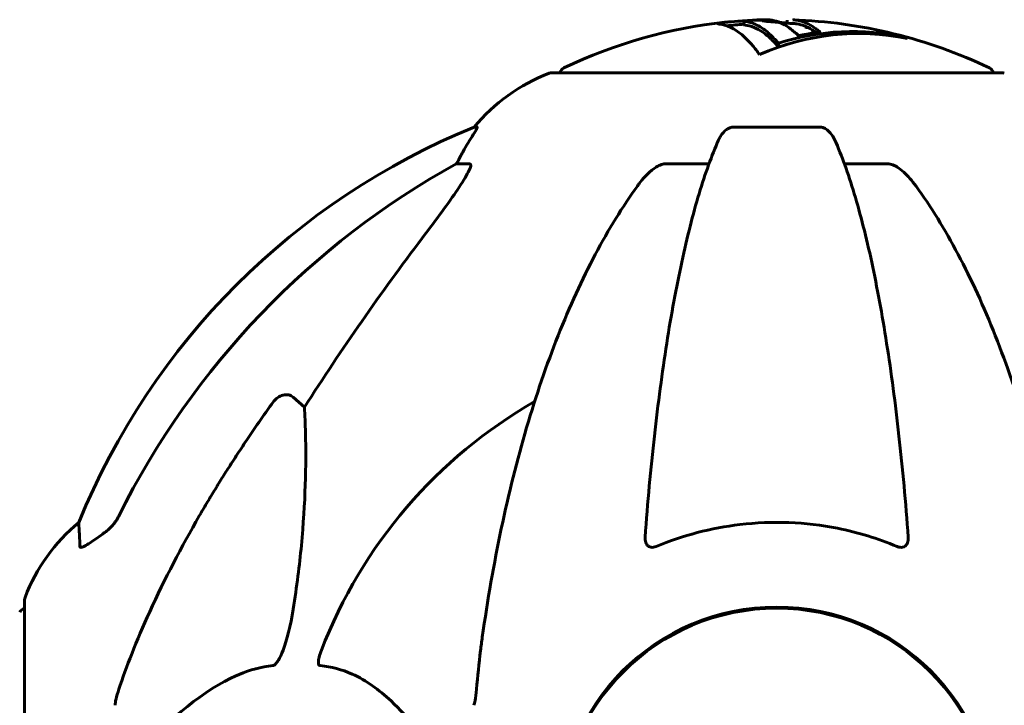
# Model space of a CAD drawing. Units: millimetres. Extents: x 8624 to 17408, y 2360 to 15635.
# Drawn here: x 11897 to 12034, y 14182 to 14277 of the extents above; entities that cross this region are included whole.
import ezdxf

# ---------------------------------------------------------------- set-up
doc = ezdxf.new("R2010")
doc.units = ezdxf.units.MM
doc.header["$LTSCALE"] = 80
doc.layers.add('Widoczne (ISO)', color=7, linetype='Continuous', lineweight=60)

msp = doc.modelspace()

# ---------------------------------------------------------------- linework, layer by layer
at = {"layer": 'Widoczne (ISO)'}
for p, q in [((11997.75, 14276.7), (11997.75, 14276.2)), ((12003.76, 14276.84), (12003.76, 14276.41)), ((12002.2, 14274.05), (12002.2, 14273.53)), ((12020.15, 14274.47), (12020.15, 14274.36)), ((12002.55, 14273.64), (12002.55, 14273.12)), ((12033.6, 14269.52), (11971, 14269.52)), ((11960.65, 14261.97), (11960.22, 14261.97)), ((12008.32, 14261.97), (11996.28, 14261.97)), ((11957.74, 14256.87), (11959.57, 14256.87)), ((11986.98, 14256.87), (11992.89, 14256.87)), ((12011.71, 14256.87), (12017.62, 14256.87)), ((11935.06, 14224.4), (11936.63, 14223.01)), ((11897.7, 14196.22), (11897.7, 14164.92))]:
    msp.add_line(p, q, dxfattribs=at)
msp.add_circle((12002.3, 14164.92), 30.15, dxfattribs=at)
for centre, radius, start, end in [((12002.3, 14208.49), 68.43, 96.0416, 115.6136), ((12002.3, 14208.49), 68.43, 91.3085, 92.1176), ((12002.3, 14208.49), 67.93, 88.1244, 89.4556), ((12002.3, 14208.49), 68.43, 64.3864, 88.1381), ((12002.3, 14208.49), 67.93, 93.8344, 95.8945), ((11973.15, 14269.3), 1, 115.6136, 167.2644), ((12031.45, 14269.3), 1, 12.7356, 64.3864), ((11979.52, 14246.08), 25, 110.8133, 140.5544), ((11971, 14268.52), 1, 90, 110.8133), ((12033.6, 14268.52), 1, 69.1867, 90), ((11997.89, 14169.33), 100, 112.1283, 157.8717), ((12002.3, 14164.92), 67.82, 119.7583, 159.0022), ((11921.14, 14187.69), 25, 129.4456, 159.1867), ((11898.7, 14196.22), 1, 159.1867, 180), ((11897.92, 14194.07), 1, 102.7356, 154.3864), ((12002.3, 14164.92), 30.3, 0, 180)]:
    msp.add_arc(centre, radius, start, end, dxfattribs=at)
for centre, major_axis, ratio, start_param, end_param in [((12013.72, 14208.49), (0, 66.49), 0.707107, 6.138529, 6.581336), ((12012.89, 14208.49), (0, 66.77), 0.707107, 6.128681, 6.503978), ((11997.37, 14208.49), (0, 68.24), 0.254973, 5.981102, 6.002075), ((12018.17, 14208.49), (0, 66.43), 0.254973, 6.145194, 6.165997), ((11997.37, 14208.49), (0, 67.74), 0.254973, 5.978795, 5.999937), ((12012.89, 14208.49), (0, 66.26), 0.707107, 0.191681, 0.222529), ((11979.94, 14246.08), (0, -25), 0.981627, 4.176968, 4.238597), ((11953.74, 14259.77), (0, 5), 0.981627, 4.093994, 4.238597), ((12011.39, 14155.69), (0, -115), 0.981627, 3.636886, 4.241328), ((12192.5, 14024.72), (0, -345), 0.906308, 4.014117, 4.100088)]:
    msp.add_ellipse(centre, major_axis=major_axis, ratio=ratio, start_param=start_param, end_param=end_param, dxfattribs=at)
for points, knots in [([(11999.91, 14272.05), (11999.8, 14272.22), (11999.68, 14272.38), (11999.24, 14272.97), (11998.91, 14273.37), (11997.57, 14274.83), (11996.55, 14275.59), (11995.31, 14276.07), (11995.11, 14276.13), (11994.77, 14276.22), (11994.64, 14276.25), (11994.22, 14276.32), (11994.02, 14276.33), (11994.17, 14276.4), (11994.24, 14276.42), (11994.35, 14276.44), (11994.4, 14276.45), (11994.64, 14276.49), (11994.85, 14276.52), (11995.28, 14276.56), (11995.44, 14276.58), (11996.12, 14276.64), (11996.77, 14276.69), (11997.63, 14276.74), (11998.01, 14276.76), (11998.39, 14276.78)], [0, 0, 0, 0, 0.142459, 0.142459, 0.538573, 0.538573, 1.736918, 1.736918, 1.965538, 1.965538, 2.132306, 2.132306, 2.520461, 2.520461, 2.650498, 2.650498, 2.712235, 2.712235, 2.985498, 2.985498, 3.118451, 3.118451, 3.52075, 3.52075, 3.728503, 3.728503, 3.728503, 3.728503]), ([(11999.31, 14276.83), (11999.36, 14276.84), (11999.39, 14276.84), (11999.55, 14276.86), (11999.65, 14276.87), (11999.94, 14276.88), (12000.05, 14276.88), (12000.23, 14276.87), (12000.26, 14276.87), (12000.28, 14276.87), (12000.28, 14276.87), (12000.28, 14276.87), (12000.27, 14276.87), (12000.27, 14276.86), (12000.26, 14276.86), (12000.26, 14276.86), (12000.25, 14276.86), (12000.24, 14276.86), (12000.23, 14276.86), (12000.19, 14276.86), (12000.15, 14276.86), (11999.94, 14276.86), (11999.67, 14276.85), (11999.21, 14276.83), (11999.01, 14276.82), (11998.71, 14276.81), (11998.59, 14276.8), (11998.33, 14276.78), (11998.22, 14276.77), (11998.02, 14276.75), (11997.91, 14276.74), (11997.76, 14276.71), (11997.75, 14276.7), (11997.76, 14276.69), (11997.78, 14276.69), (11997.96, 14276.66), (11998.24, 14276.61), (11998.56, 14276.53), (11998.69, 14276.49), (11999.13, 14276.35), (11999.44, 14276.21), (12000.24, 14275.79), (12000.72, 14275.46), (12001.36, 14274.87), (12001.52, 14274.71), (12001.83, 14274.39), (12001.99, 14274.23), (12002.2, 14274.05)], [3.8813, 3.8813, 3.8813, 3.8813, 3.910522, 3.910522, 4.008712, 4.008712, 4.141449, 4.141449, 4.181618, 4.181618, 4.194441, 4.194441, 4.201587, 4.201587, 4.207543, 4.207543, 4.214479, 4.214479, 4.225532, 4.225532, 4.247087, 4.247087, 4.326597, 4.326597, 4.394184, 4.394184, 4.438525, 4.438525, 4.490981, 4.490981, 4.591124, 4.591124, 4.705512, 4.705512, 4.811076, 4.811076, 5.155842, 5.155842, 5.391676, 5.391676, 5.957817, 5.957817, 6.847309, 6.847309, 7.218807, 7.218807, 7.573898, 7.573898, 7.573898, 7.573898]), ([(12000.28, 14276.75), (12000.37, 14276.74), (12000.49, 14276.72), (12000.98, 14276.66), (12001.43, 14276.62), (12002.21, 14276.56), (12002.78, 14276.52), (12003.62, 14276.47), (12003.69, 14276.46), (12003.76, 14276.46)], [13.590394, 13.590394, 13.590394, 13.590394, 13.779281, 13.779281, 14.236446, 14.236446, 14.651574, 14.651574, 14.687886, 14.687886, 14.687886, 14.687886]), ([(12004.52, 14276.89), (12004.54, 14276.89), (12004.55, 14276.88), (12004.7, 14276.88), (12004.83, 14276.87), (12005.22, 14276.82), (12005.47, 14276.76), (12006.05, 14276.6), (12006.36, 14276.47), (12007.15, 14276.07), (12007.52, 14275.82), (12007.88, 14275.54), (12008.01, 14275.43), (12008.22, 14275.28), (12008.26, 14275.26), (12008.29, 14275.22), (12008.3, 14275.2), (12008.3, 14275.18), (12008.3, 14275.18), (12008.27, 14275.17), (12008.25, 14275.16), (12008.18, 14275.15), (12008.11, 14275.15), (12007.85, 14275.13), (12007.7, 14275.13), (12007.05, 14275.04), (12006.82, 14274.98), (12006.05, 14274.83), (12005.72, 14274.78), (12005.41, 14274.71), (12005.38, 14274.7), (12005.35, 14274.69), (12005.33, 14274.69), (12005.31, 14274.68), (12005.3, 14274.68), (12005.3, 14274.68), (12005.3, 14274.68), (12005.3, 14274.68), (12005.29, 14274.68), (12005.29, 14274.68), (12005.29, 14274.68), (12005.29, 14274.68), (12005.29, 14274.68), (12005.28, 14274.68), (12005.28, 14274.68), (12005.27, 14274.68), (12005.27, 14274.69), (12005.26, 14274.69), (12005.26, 14274.69), (12005.25, 14274.69), (12005.25, 14274.7), (12005.24, 14274.71), (12005.23, 14274.73), (12005.21, 14274.81), (12005.2, 14274.86), (12004.99, 14275.01), (12004.92, 14275.04), (12004.67, 14275.25), (12004.58, 14275.37), (12004.27, 14275.61), (12003.5, 14276.19), (12002.73, 14276.58), (12001.76, 14276.82), (12001.55, 14276.85), (12001.22, 14276.89), (12001.1, 14276.9), (12000.89, 14276.91), (12000.81, 14276.91), (12000.73, 14276.9)], [8.84178, 8.84178, 8.84178, 8.84178, 8.848721, 8.848721, 8.906099, 8.906099, 9.020577, 9.020577, 9.168788, 9.168788, 9.395555, 9.395555, 9.53729, 9.53729, 9.564975, 9.564975, 9.586889, 9.586889, 9.603242, 9.603242, 9.622766, 9.622766, 9.658602, 9.658602, 9.763673, 9.763673, 9.867409, 9.867409, 10.00378, 10.00378, 10.014764, 10.014764, 10.053933, 10.053933, 10.061431, 10.061431, 10.065578, 10.065578, 10.068851, 10.068851, 10.072567, 10.072567, 10.079087, 10.079087, 10.086804, 10.086804, 10.097734, 10.097734, 10.117704, 10.117704, 10.163118, 10.163118, 10.290296, 10.290296, 10.805323, 10.805323, 11.039618, 11.039618, 11.405377, 11.405377, 11.405377, 12.314125, 12.314125, 12.566184, 12.566184, 12.717456, 12.717456, 12.820648, 12.820648, 12.820648, 12.820648]), ([(11997.75, 14276.2), (11997.75, 14276.2), (11997.76, 14276.19), (11997.77, 14276.19), (11997.78, 14276.19), (11997.92, 14276.16), (11998.32, 14276.11), (11999.65, 14275.67), (12000.48, 14275.18), (12001.42, 14274.3), (12001.57, 14274.13), (12001.87, 14273.83), (12002.02, 14273.68), (12002.2, 14273.53)], [-1.782767, -1.782767, -1.782767, -1.782767, -1.746118, -1.746118, -1.671061, -1.671061, -1.161163, -1.161163, -0.365164, -0.365164, -0.168623, -0.168623, 0, 0, 0, 0]), ([(12004.52, 14276.39), (12004.71, 14276.38), (12004.91, 14276.36), (12005.82, 14276.21), (12006.51, 14275.93), (12007.44, 14275.36), (12007.63, 14275.23), (12007.75, 14275.13)], [-1.03324347, -1.03324347, -1.03324347, -1.03324347, -1.02993478, -1.02993478, -1.01781334, -1.01781334, -1.01351326, -1.01351326, -1.01351326, -1.01351326]), ([(11960.65, 14261.97), (11960.67, 14261.97), (11960.67, 14261.95), (11960.65, 14261.86), (11960.61, 14261.79), (11960.49, 14261.57), (11960.38, 14261.39), (11960.07, 14260.88), (11959.84, 14260.52), (11959.35, 14259.7), (11959.09, 14259.27), (11958.84, 14258.84)], [0, 0, 0, 0, 0.0396836, 0.0396836, 0.0905188, 0.0905188, 0.1673316, 0.1673316, 0.2736365, 0.2736365, 0.3778204, 0.3778204, 0.3778204, 0.3778204]), ([(11994.21, 14260.17), (11994.29, 14260.36), (11994.39, 14260.53), (11994.73, 14261.08), (11995.02, 14261.4), (11995.47, 14261.73), (11995.63, 14261.82), (11995.88, 14261.91), (11995.96, 14261.93), (11996.12, 14261.96), (11996.2, 14261.97), (11996.28, 14261.97)], [0.1632559, 0.1632559, 0.1632559, 0.1632559, 0.2355522, 0.2355522, 0.4078692, 0.4078692, 0.4868555, 0.4868555, 0.5223203, 0.5223203, 0.5562282, 0.5562282, 0.5562282, 0.5562282]), ([(12008.32, 14261.97), (12008.45, 14261.97), (12008.58, 14261.95), (12008.87, 14261.86), (12009.02, 14261.79), (12009.36, 14261.57), (12009.56, 14261.39), (12009.99, 14260.9), (12010.21, 14260.56), (12010.38, 14260.17)], [0, 0, 0, 0, 0.0396836, 0.0396836, 0.0905188, 0.0905188, 0.1673316, 0.1673316, 0.2678087, 0.2678087, 0.2678087, 0.2678087]), ([(11994.21, 14260.17), (11993.74, 14259.11), (11993.28, 14257.95), (11992.37, 14255.46), (11991.93, 14254.12), (11991.07, 14251.27), (11990.66, 14249.76), (11989.85, 14246.58), (11989.46, 14244.91), (11988.71, 14241.43), (11988.35, 14239.62), (11987.65, 14235.86), (11987.32, 14233.91), (11986.69, 14229.87), (11986.39, 14227.78), (11985.81, 14223.48), (11985.54, 14221.27), (11985.04, 14216.75), (11984.8, 14214.43), (11984.37, 14209.73), (11984.17, 14207.35), (11984, 14204.93)], [0.757825, 0.757825, 0.757825, 0.757825, 1.53194, 1.53194, 2.306055, 2.306055, 3.08017, 3.08017, 3.854285, 3.854285, 4.6284, 4.6284, 5.402516, 5.402516, 6.176631, 6.176631, 6.950746, 6.950746, 7.724861, 7.724861, 8.498976, 8.498976, 8.498976, 8.498976]), ([(12020.6, 14204.93), (12020.42, 14207.35), (12020.22, 14209.73), (12019.79, 14214.43), (12019.55, 14216.75), (12019.05, 14221.27), (12018.78, 14223.48), (12018.21, 14227.78), (12017.91, 14229.87), (12017.27, 14233.91), (12016.94, 14235.86), (12016.25, 14239.62), (12015.89, 14241.43), (12015.14, 14244.91), (12014.74, 14246.58), (12013.94, 14249.76), (12013.52, 14251.27), (12012.66, 14254.12), (12012.22, 14255.46), (12011.32, 14257.95), (12010.85, 14259.11), (12010.38, 14260.17)], [0.432042, 0.432042, 0.432042, 0.432042, 1.206157, 1.206157, 1.980271, 1.980271, 2.754386, 2.754386, 3.5285, 3.5285, 4.302615, 4.302615, 5.07673, 5.07673, 5.850844, 5.850844, 6.624959, 6.624959, 7.399073, 7.399073, 8.173188, 8.173188, 8.173188, 8.173188]), ([(11959.71, 14256.41), (11959.64, 14256.2), (11959.52, 14255.95), (11959.08, 14255.1), (11958.58, 14254.29), (11956.71, 14251.49), (11955.05, 14249.21), (11953, 14246.52)], [0.1601511, 0.1601511, 0.1601511, 0.1601511, 0.2790519, 0.2790519, 0.5595742, 0.5595742, 1.0331286, 1.0331286, 1.0331286, 1.0331286]), ([(11959.71, 14256.41), (11959.74, 14256.49), (11959.75, 14256.57), (11959.76, 14256.74), (11959.72, 14256.82), (11959.63, 14256.87), (11959.6, 14256.87), (11959.57, 14256.87)], [-0.1558142, -0.1558142, -0.1558142, -0.1558142, -0.1088399, -0.1088399, -0.0285547, -0.0285547, 0, 0, 0, 0]), ([(11982.92, 14253.75), (11983.01, 14253.88), (11983.09, 14254), (11983.62, 14254.68), (11984.36, 14255.58), (11985.34, 14256.28), (11985.44, 14256.35), (11985.54, 14256.41)], [1.1708843, 1.1708843, 1.1708843, 1.1708843, 1.2514202, 1.2514202, 1.6438115, 1.6438115, 1.6866908, 1.6866908, 1.6866908, 1.6866908]), ([(11986.98, 14256.87), (11986.74, 14256.87), (11986.5, 14256.83), (11986.03, 14256.68), (11985.81, 14256.57), (11985.58, 14256.44), (11985.56, 14256.43), (11985.54, 14256.41)], [-0.6576908, -0.6576908, -0.6576908, -0.6576908, -0.5826884, -0.5826884, -0.5093339, -0.5093339, -0.502027, -0.502027, -0.502027, -0.502027]), ([(12019.05, 14256.41), (12018.92, 14256.49), (12018.79, 14256.57), (12018.4, 14256.74), (12018.14, 14256.82), (12017.8, 14256.87), (12017.71, 14256.87), (12017.62, 14256.87)], [-0.1558142, -0.1558142, -0.1558142, -0.1558142, -0.1088397, -0.1088397, -0.0285546, -0.0285546, 0, 0, 0, 0]), ([(12019.05, 14256.41), (12019.39, 14256.2), (12019.7, 14255.95), (12020.53, 14255.2), (12021.1, 14254.56), (12021.68, 14253.75)], [0.1601511, 0.1601511, 0.1601511, 0.1601511, 0.2789651, 0.2789651, 0.5122097, 0.5122097, 0.5122097, 0.5122097]), ([(11982.92, 14253.75), (11980.85, 14250.9), (11978.91, 14247.74), (11975.23, 14240.79), (11973.5, 14237.01), (11970.3, 14228.94), (11968.84, 14224.65), (11966.21, 14215.7), (11965.03, 14211.02), (11962.97, 14201.26), (11962.08, 14196.19), (11961.36, 14191.02)], [1.287504, 1.287504, 1.287504, 1.287504, 2.880209, 2.880209, 4.472914, 4.472914, 6.065619, 6.065619, 7.658324, 7.658324, 9.251029, 9.251029, 9.251029, 9.251029]), ([(12043.23, 14191.02), (12042.51, 14196.19), (12041.63, 14201.26), (12039.56, 14211.02), (12038.39, 14215.7), (12035.75, 14224.65), (12034.29, 14228.94), (12031.1, 14237.01), (12029.37, 14240.79), (12025.69, 14247.74), (12023.74, 14250.9), (12021.68, 14253.75)], [3.005579, 3.005579, 3.005579, 3.005579, 4.598334, 4.598334, 6.191088, 6.191088, 7.783843, 7.783843, 9.376598, 9.376598, 10.969353, 10.969353, 10.969353, 10.969353]), ([(11932.23, 14223.69), (11932.23, 14223.69), (11932.24, 14223.69), (11932.41, 14223.94), (11932.67, 14224.19), (11933.12, 14224.52), (11933.4, 14224.65), (11933.65, 14224.71), (11933.89, 14224.77), (11934.19, 14224.78), (11934.65, 14224.67), (11934.89, 14224.55), (11935.06, 14224.4), (11935.06, 14224.4), (11935.06, 14224.4)], [1.1658431, 1.1658431, 1.1658431, 1.1658431, 1.166835, 1.166835, 1.2608412, 1.2608412, 1.3451697, 1.3451697, 1.3451697, 1.4277438, 1.4277438, 1.5006257, 1.5006257, 1.5007309, 1.5007309, 1.5007309, 1.5007309]), ([(11936.63, 14223.01), (11936.69, 14221.9), (11936.74, 14220.7), (11936.88, 14215.03), (11936.76, 14209.72), (11935.93, 14201.04), (11935.56, 14198.08), (11935.06, 14194.93)], [-7.441453, -7.441453, -7.441453, -7.441453, -6.631063, -6.631063, -3.871284, -3.871284, -2.578772, -2.578772, -2.578772, -2.578772]), ([(11905.4, 14203.65), (11905.35, 14204.76), (11905.31, 14205.61), (11905.26, 14206.72), (11905.25, 14207), (11905.25, 14207)], [-3.948618, -3.948618, -3.948618, -3.948618, -3.078035, -3.078035, -2.22432, -2.22432, -2.22432, -2.22432]), ([(11908.84, 14205.59), (11909.25, 14205.88), (11909.63, 14206.22), (11910.29, 14206.99), (11910.57, 14207.42), (11910.8, 14207.88)], [0, 0, 0, 0, 0.1523434, 0.1523434, 0.306473, 0.306473, 0.306473, 0.306473]), ([(11910.81, 14183.79), (11911.83, 14186.88), (11913.24, 14190.48), (11917.19, 14199.15), (11919.52, 14203.6), (11922, 14207.9)], [-2.891193, -2.891193, -2.891193, -2.891193, -1.528317, -1.528317, 0, 0, 0, 0]), ([(12019.05, 14203.65), (12016.38, 14204.76), (12013.61, 14205.61), (12006.29, 14207.06), (12001.71, 14207.23), (11993.17, 14206.22), (11989.25, 14205.19), (11985.54, 14203.65)], [-3.948618, -3.948618, -3.948618, -3.948618, -3.078035, -3.078035, -1.710872, -1.710872, -0.498651, -0.498651, -0.498651, -0.498651]), ([(11908.53, 14205.36), (11907.91, 14204.91), (11907.31, 14204.49), (11906.51, 14203.98), (11906.26, 14203.82), (11905.91, 14203.64), (11905.78, 14203.58), (11905.59, 14203.53), (11905.53, 14203.52), (11905.45, 14203.54), (11905.43, 14203.55), (11905.41, 14203.59), (11905.4, 14203.62), (11905.4, 14203.65)], [0, 0, 0, 0, 0.2316755, 0.2316755, 0.3642878, 0.3642878, 0.4481993, 0.4481993, 0.5091909, 0.5091909, 0.5443069, 0.5443069, 0.5810898, 0.5810898, 0.5810898, 0.5810898]), ([(11985.54, 14203.65), (11985.41, 14203.6), (11985.29, 14203.56), (11985.05, 14203.52), (11984.94, 14203.52), (11984.72, 14203.56), (11984.62, 14203.59), (11984.41, 14203.71), (11984.3, 14203.82), (11984.11, 14204.1), (11984.03, 14204.32), (11983.99, 14204.69), (11983.99, 14204.81), (11984, 14204.93)], [0, 0, 0, 0, 0.0405527, 0.0405527, 0.0770027, 0.0770027, 0.1196644, 0.1196644, 0.1860906, 0.1860906, 0.2931262, 0.2931262, 0.3428011, 0.3428011, 0.3428011, 0.3428011]), ([(12020.6, 14204.93), (12020.62, 14204.65), (12020.58, 14204.38), (12020.42, 14203.98), (12020.3, 14203.82), (12020.07, 14203.64), (12019.95, 14203.58), (12019.71, 14203.53), (12019.6, 14203.52), (12019.41, 14203.54), (12019.34, 14203.55), (12019.2, 14203.59), (12019.13, 14203.62), (12019.05, 14203.65)], [0.0768427, 0.0768427, 0.0768427, 0.0768427, 0.2316755, 0.2316755, 0.3642878, 0.3642878, 0.4481993, 0.4481993, 0.5091909, 0.5091909, 0.5443069, 0.5443069, 0.5810898, 0.5810898, 0.5810898, 0.5810898]), ([(11935.06, 14194.93), (11934.69, 14192.59), (11934.18, 14190.62), (11933.65, 14189.22), (11933.43, 14188.66), (11933.21, 14188.18), (11932.9, 14187.67), (11932.79, 14187.51), (11932.6, 14187.29), (11932.53, 14187.22), (11932.4, 14187.13), (11932.34, 14187.11), (11932.27, 14187.09), (11932.25, 14187.08), (11932.23, 14187.08)], [4.2161666, 4.2161666, 4.2161666, 4.2161666, 4.692072, 4.692072, 4.692072, 4.8854145, 4.8854145, 4.96663, 4.96663, 5.010038, 5.010038, 5.039388, 5.039388, 5.0498949, 5.0498949, 5.0498949, 5.0498949]), ([(11961.36, 14191.02), (11961.28, 14190.4), (11961.19, 14189.79), (11960.9, 14187.39), (11960.71, 14185.6), (11960.55, 14183.79)], [-1.0396635, -1.0396635, -1.0396635, -1.0396635, -0.8416363, -0.8416363, -0.2736281, -0.2736281, -0.2736281, -0.2736281]), ([(11938.82, 14187.08), (11938.81, 14187.08), (11938.81, 14187.08), (11938.75, 14187.09), (11938.71, 14187.11), (11938.64, 14187.17), (11938.61, 14187.22), (11938.57, 14187.36), (11938.56, 14187.46), (11938.56, 14187.77), (11938.6, 14188.02), (11938.74, 14188.57), (11938.86, 14188.91), (11938.98, 14189.22)], [3.5334714, 3.5334714, 3.5334714, 3.5334714, 3.5360525, 3.5360525, 3.5562458, 3.5562458, 3.5793269, 3.5793269, 3.6167663, 3.6167663, 3.6956214, 3.6956214, 3.804605, 3.804605, 3.804605, 3.804605]), ([(11932.23, 14187.08), (11931.83, 14187.04), (11931.42, 14186.98), (11929.46, 14186.62), (11927.93, 14186.09), (11921.76, 14183.08), (11917.19, 14178.96), (11912.73, 14174.21)], [-3.292921, -3.292921, -3.292921, -3.292921, -3.092582, -3.092582, -2.344532, -2.344532, -0.096806, -0.096806, -0.096806, -0.096806]), ([(11955.48, 14174.21), (11953.31, 14177.06), (11951.07, 14179.91), (11947.02, 14183.71), (11945.24, 14185.02), (11941.83, 14186.54), (11940.35, 14186.93), (11938.82, 14187.08)], [-3.381682, -3.381682, -3.381682, -3.381682, -2.051079, -2.051079, -1.136838, -1.136838, -0.473976, -0.473976, -0.473976, -0.473976]), ([(11910.81, 14183.79), (11910.65, 14183.3), (11910.51, 14182.84), (11910.34, 14182.1), (11910.3, 14181.81), (11910.3, 14181.56)], [0, 0, 0, 0, 0.1541752, 0.1541752, 0.2866473, 0.2866473, 0.2866473, 0.2866473]), ([(11960.16, 14181.56), (11960.24, 14181.76), (11960.3, 14181.99), (11960.44, 14182.65), (11960.5, 14183.16), (11960.55, 14183.79)], [0, 0, 0, 0, 0.0651008, 0.0651008, 0.1767336, 0.1767336, 0.1767336, 0.1767336])]:
    msp.add_open_spline(points, degree=3, knots=knots, dxfattribs=at)
for points in [[(12006.26, 14275.85), (12006.37, 14275.84), (12006.49, 14275.84), (12006.61, 14275.84)], [(11908.84, 14205.59), (11908.74, 14205.52), (11908.63, 14205.44), (11908.53, 14205.36)]]:
    msp.add_open_spline(points, degree=3, dxfattribs=at)
msp.add_rational_spline([(11922, 14207.9), (11926.32, 14215.39), (11932.23, 14223.69)], [1.01823794294, 1.01452967166, 1.00282554047], degree=2, dxfattribs=at)

doc.saveas('drawing.dxf')
